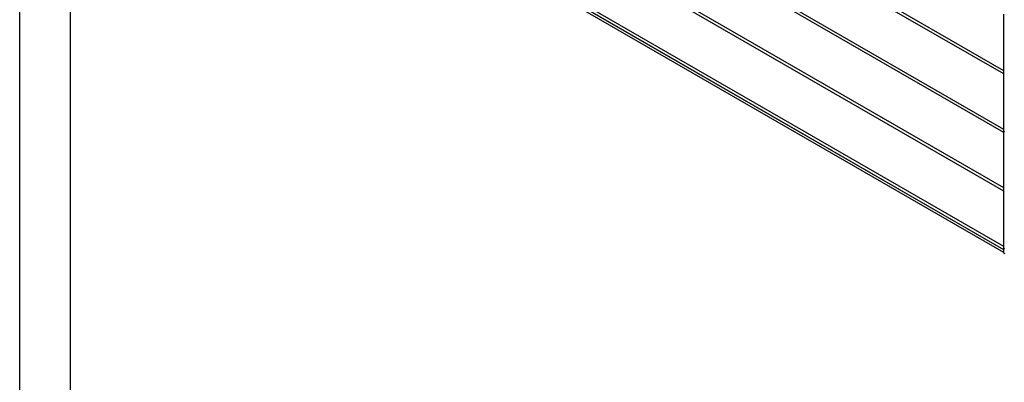
# Model space of a CAD drawing. Units: millimetres. Extents: x -22 to 217681, y -6050 to 3265.
# Drawn here: x -22 to 945, y 256 to 612 of the extents above; entities that cross this region are included whole.
import ezdxf

# ---------------------------------------------------------------- set-up
doc = ezdxf.new("R2010")
doc.units = ezdxf.units.MM
doc.header["$LTSCALE"] = 5
doc.layers.add('SLT_tabelka', color=20, linetype='Continuous')
doc.layers.add('system', color=120, linetype='Continuous', lineweight=25)

msp = doc.modelspace()

# ---------------------------------------------------------------- linework, layer by layer
at = {"layer": 'SLT_tabelka'}
for points in [[(-21.68, 3264.88), (4528.32, 3264.88), (4528.32, -6049.87), (-21.68, -6049.87)], [(28.32, 1866.09), (1478.32, 1866.09), (1478.32, -83.91), (28.32, -83.91)]]:
    msp.add_lwpolyline(points, close=True, dxfattribs=at)
at = {"layer": 'system'}
for p, q in [((944.85, 562.24), (473.66, 834.28)), ((944.85, 559.13), (473.63, 831.18)), ((944.85, 501.56), (473.63, 773.62)), ((944.85, 504.67), (473.66, 776.71)), ((944.85, 444), (473.63, 716.06)), ((944.85, 447.11), (473.66, 719.15)), ((944.85, 386.44), (473.63, 658.49)), ((944.85, 386.37), (473.63, 658.43)), ((944.85, 389.55), (473.66, 661.59)), ((944.85, 383.67), (472.77, 656.23)), ((944.85, 383.69), (472.79, 656.24)), ((944.85, 502.74), (944.85, 617.86)), ((945.7, 502.25), (944.85, 502.74)), ((944.85, 502.74), (944.85, 502.74)), ((945.7, 502.25), (944.85, 502.74)), ((944.85, 387.61), (944.85, 502.74)), ((945.7, 387.12), (944.85, 387.61)), ((944.85, 383.04), (944.85, 387.61)), ((945.7, 387.12), (944.85, 387.61)), ((944.85, 383.04), (945.7, 382.55))]:
    msp.add_line(p, q, dxfattribs=at)

doc.saveas('drawing.dxf')
